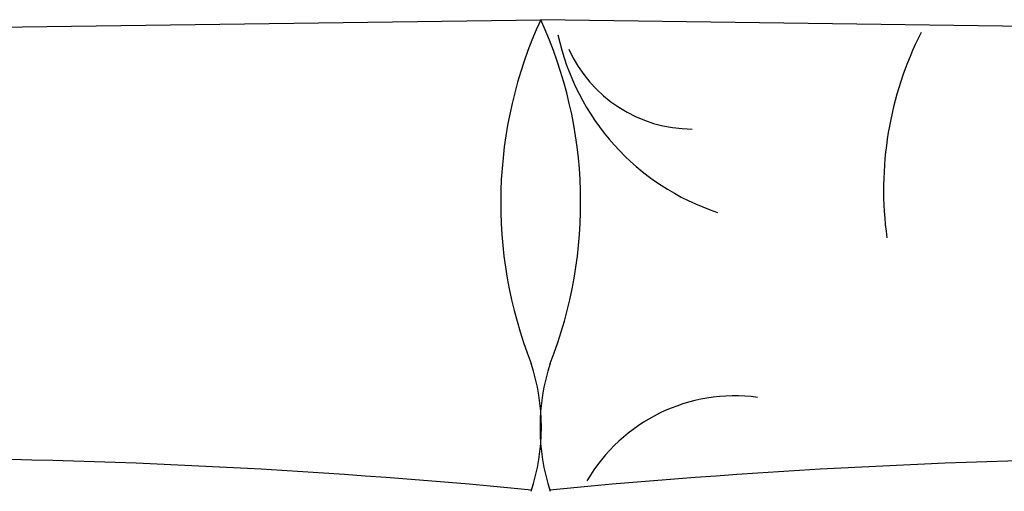
# Model space of a CAD drawing. Units: millimetres. Extents: x 6388 to 59789, y -18725 to 8137.
# Drawn here: x 57333 to 57820, y 4895 to 5128 of the extents above; entities that cross this region are included whole.
import ezdxf

# ---------------------------------------------------------------- set-up
doc = ezdxf.new("R2010")
doc.units = ezdxf.units.MM

# ---------------------------------------------------------------- blocks, each defined once
blk = doc.blocks.new('A$C0AF41AB5')
for p in [(1223.35, 778.22), (2376.65, 778.22)]:
    blk.add_line(p, (1800, 786.1))
for centre, radius, start, end in [((1997.21, 695.6), 216.99, 155.3493, 201.4892), ((1602.79, 695.6), 216.99, 338.5108, 24.6507), ((2142.1, 701.9), 172.45, 153.1571, 187.8943), ((1924.7, 803.63), 118.82, 192.1305, 251.7852), ((1875.09, 799.15), 67.13, 204.3396, 269.9147), ((1697.97, 584.46), 102.36, 341.989, 18.011), ((1902.03, 584.46), 102.36, 161.989, 198.011), ((1896.08, 515.29), 84.74, 82.3791, 149.7155), ((1465.75, -2873.62), 3442.89, 84.50375, 95.49625), ((2134.25, -2873.62), 3442.89, 84.50375, 95.49625)]:
    blk.add_arc(centre, radius, start, end)

msp = doc.modelspace()

# ---------------------------------------------------------------- block references
msp.add_blockref('A$C0AF41AB5', (55790.39, 4342.18))

doc.saveas('drawing.dxf')
